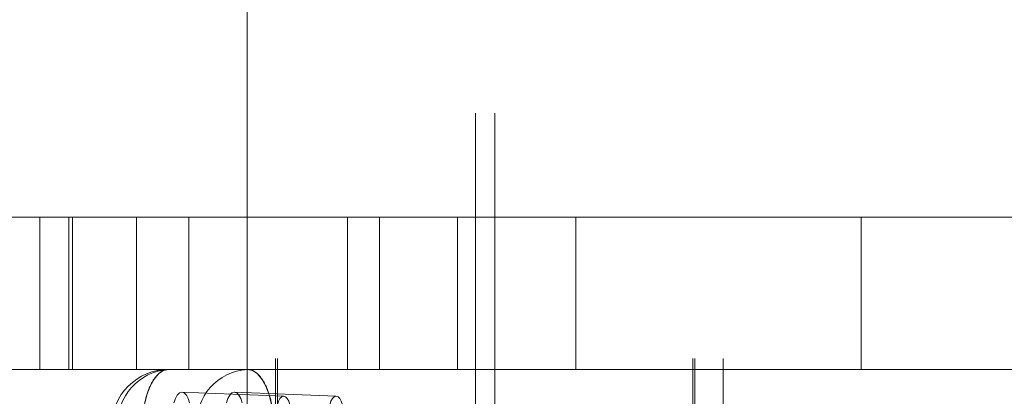
# Paper-space layout 'Sheet2' of a CAD drawing. Units: inches. Extents: x 0.1 to 16.8, y 0.1 to 10.9.
# Drawn here: x 4.6 to 4.8, y 2.7 to 2.8 of the extents above; entities that cross this region are included whole.
import ezdxf

# ---------------------------------------------------------------- set-up
doc = ezdxf.new("R2010")
doc.units = ezdxf.units.IN
doc.header["$MEASUREMENT"] = 0
doc.linetypes.add('HIDDEN', pattern=[0.07500000000000001, 0.05, -0.025])

psp = doc.layouts.new('Sheet2')

# ---------------------------------------------------------------- linework, layer by layer
at = {"color": 7, "linetype": 'HIDDEN', "lineweight": 18}
for p, q in [((4.651118055617259, 4.15172218852713), (4.651118055617259, 2.49161720165049)), ((4.65144613960676, 4.15172218852713), (4.65144613960676, 2.49161720165049)), ((4.722968449318046, 4.15172218852713), (4.722968449318046, 2.49161720165049)), ((4.723296533307547, 4.15172218852713), (4.723296533307547, 2.49161720165049)), ((4.728217793150066, 4.15172218852713), (4.728217793150066, 2.49161720165049)), ((4.646196795774738, 3.843323238395896), (4.646196795774738, 2.70159095493133)), ((4.685566874514896, 3.5939794063749), (4.685566874514896, 2.740961033671487)), ((4.688847714409909, 3.5939794063749), (4.688847714409909, 2.740961033671487)), ((4.615489654068418, 2.77606602054813), (4.601026964457314, 2.77606602054813)), ((4.610505962655376, 2.77606602054813), (4.610505962655376, 2.749819301388025)), ((4.615489654068418, 2.749819301388025), (4.615489654068418, 2.77606602054813)), ((4.615489654068418, 2.77606602054813), (4.616106836992897, 2.77606602054813)), ((4.616106836992897, 2.749819301388025), (4.616106836992897, 2.77606602054813)), ((4.616106836992897, 2.77606602054813), (4.669032610739331, 2.77606602054813)), ((4.627169043497894, 2.749819301388025), (4.627169043497894, 2.77606602054813)), ((4.636190234094983, 2.749819301388025), (4.636190234094983, 2.77606602054813)), ((4.663466767133148, 2.749819301388025), (4.663466767133148, 2.77606602054813)), ((4.669032610739331, 2.749819301388025), (4.669032610739331, 2.77606602054813)), ((4.669032610739331, 2.77606602054813), (4.751929636582927, 2.77606602054813)), ((4.682450076614669, 2.77606602054813), (4.682450076614669, 2.749819301388025)), ((4.702836845873305, 2.77606602054813), (4.702836845873305, 2.749819301388025)), ((4.751929636582927, 2.77606602054813), (4.751929636582927, 2.749819301388025)), ((4.817948764278674, 2.77606602054813), (4.751929636582927, 2.77606602054813)), ((4.601026964457315, 2.749819301388025), (4.615489654068418, 2.749819301388025)), ((4.615489654068418, 2.749819301388025), (4.616106836992897, 2.749819301388025)), ((4.616106836992897, 2.749819301388025), (4.669032610739331, 2.749819301388025)), ((4.669032610739331, 2.749819301388025), (4.751929636582927, 2.749819301388025)), ((4.751929636582927, 2.749819301388025), (4.817948764278674, 2.749819301388025)), ((4.634987858448928, 2.74588175905486), (4.652520277806927, 2.745192455432483)), ((4.64402644206677, 2.74588175905486), (4.66155886142477, 2.745192455432483))]:
    psp.add_line(p, q, dxfattribs=at)
at = {"color": 7, "linetype": 'HIDDEN', "lineweight": 18, "flags": 128}
for points in [[(4.628181730612127, 2.739976781702985), (4.628268567537011, 2.74189696203779), (4.62852574121734, 2.743743350919177), (4.628943368612802, 2.745444992657903), (4.629505400536799, 2.746936494116238), (4.630190238417683, 2.748160537729585), (4.630971564319751, 2.749070084188332), (4.631819352326761, 2.749630180132151), (4.632701022421048, 2.749819301388025)], [(4.646258897847813, 2.749819301388025), (4.6471405679421, 2.749630180132151), (4.64798835594911, 2.749070084188332), (4.648769681851178, 2.748160537729586), (4.649454519732061, 2.746936494116238), (4.650016551656059, 2.745444992657903), (4.650434179051521, 2.743743350919177), (4.650691352731849, 2.74189696203779), (4.650778189656734, 2.739976781702985)], [(4.633615382780945, 2.744077831571752), (4.633851037774903, 2.744820394410256), (4.634170689452708, 2.745394988127842), (4.634550140858981, 2.745758117196369), (4.634960668325477, 2.745882293514009), (4.635371195791972, 2.745758117196369), (4.635750647198243, 2.745394988127842), (4.636070298876046, 2.744820394410256), (4.636305953870032, 2.744077831571752)], [(4.642653966398788, 2.744077831571752), (4.642889621392746, 2.744820394410256), (4.643209273070552, 2.745394988127842), (4.643588724476825, 2.745758117196369), (4.64399925194332, 2.745882293514009), (4.644409779409814, 2.745758117196369), (4.644789230816086, 2.745394988127842), (4.645108882493888, 2.744820394410256), (4.645344537487874, 2.744077831571752)], [(4.65356920205368, 2.743733228631923), (4.653384136483449, 2.744332830861267), (4.653130256446065, 2.744797858301126), (4.652827295279677, 2.745092165755471), (4.652498801252217, 2.745192877583601), (4.652170307224755, 2.745092165755472), (4.651867346058366, 2.744797858301127), (4.65161346602098, 2.744332830861268), (4.651428400450761, 2.743733228631923)], [(4.662607785671523, 2.743733228631923), (4.662422720101292, 2.744332830861267), (4.662168840063908, 2.744797858301126), (4.661865878897521, 2.745092165755471), (4.661537384870059, 2.745192877583601), (4.661208890842598, 2.745092165755472), (4.660905929676209, 2.744797858301127), (4.660652049638824, 2.744332830861268), (4.660466984068603, 2.743733228631923)]]:
    psp.add_lwpolyline(points, dxfattribs=at)
at = {"color": 7, "linetype": 'HIDDEN', "lineweight": 18}
for centre, radius, start, end in [((4.632701022421048, 2.739976781702985), 0.009842519685039353, 90, 180), ((4.633284989867261, 2.74049555126372), 0.009342019822217624, 93.58388218036616, 183.1833162742256), ((4.646842865294025, 2.74049555126372), 0.009342019822217624, 93.58388218036616, 183.1833162742256)]:
    psp.add_arc(centre, radius, start, end, dxfattribs=at)
for points, knots in [([(4.632701022421048, 2.749819301388025), (4.632700972206695, 2.749819301386915), (4.632700821563635, 2.749819301383584), (4.632700269205742, 2.749819301300834), (4.632698160202771, 2.749819300233259), (4.632689724175852, 2.749819283687045), (4.632655979404963, 2.749819021725571), (4.632520946139121, 2.749814829834666), (4.631977670687741, 2.749747631556763), (4.631055534787882, 2.749279096521144), (4.629871054771121, 2.747851589845538), (4.628876851374067, 2.745551268419793), (4.62827582034875, 2.742732443397532), (4.628209926941854, 2.740802584267055), (4.628181730612127, 2.739976781702985)], [0, 0, 0, 0, 2.12970595109841e-05, 6.389117855628619e-05, 0.0002342676561600825, 0.0009157736574385873, 0.003641803478133337, 0.01454629500440392, 0.05818813321274111, 0.2343352850571351, 0.4104824369015371, 0.625010723636701, 0.8395390103718646, 1, 1, 1, 1]), ([(4.650778189656734, 2.739976781702985), (4.650728228971396, 2.741083554835121), (4.650628307600721, 2.743297101099393), (4.6498491702732, 2.746243078386787), (4.648702290964102, 2.748482583394553), (4.647432043320179, 2.749616995511053), (4.646591671764506, 2.749819293347132), (4.646258948062161, 2.749819301386811), (4.646258897847813, 2.749819301388025)], [0, 0, 0, 0, 0.2146938330081804, 0.4293876660163594, 0.6440814990245404, 0.8587753320327213, 0.9999786865060577, 1, 1, 1, 1])]:
    psp.add_open_spline(points, degree=3, knots=knots, dxfattribs=at)

doc.saveas('drawing.dxf')
